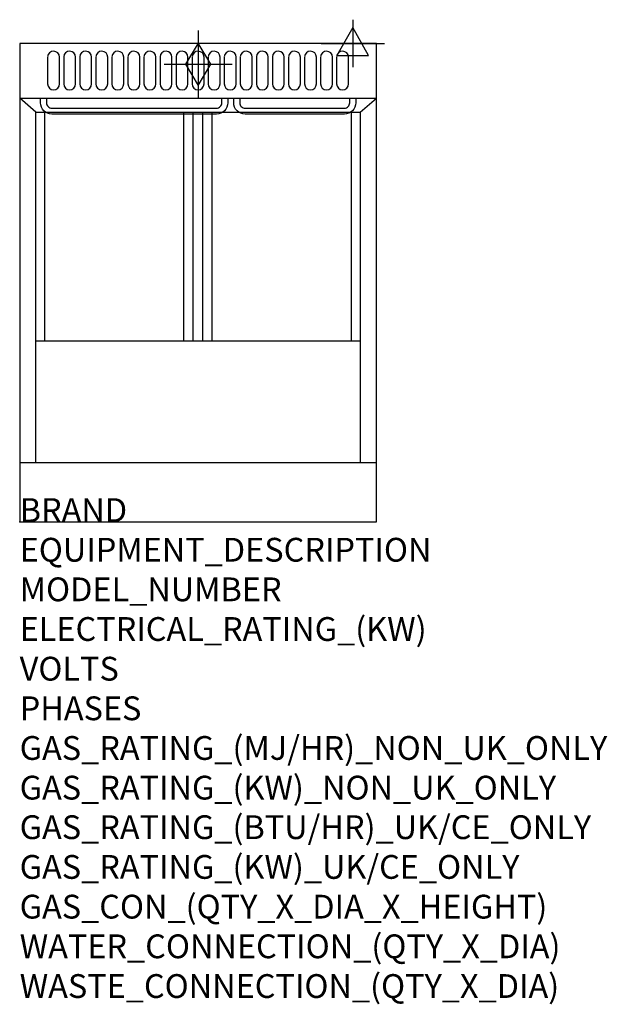
# Model space of a CAD drawing. Extents: x 0 to 988, y -811 to 845.
import ezdxf

# ---------------------------------------------------------------- set-up
doc = ezdxf.new("R2010")
doc.units = 0
doc.header["$LTSCALE"] = 2.5
doc.layers.get('0').update_dxf_attribs({"linetype": 'CONTINUOUS'})
for name, color, linetype in [('Moffat_2D_Electrical', 6, 'CONTINUOUS'), ('Moffat_2D_Hyd', 3, 'CONTINUOUS'), ('Moffat_Detail', 5, 'CONTINUOUS'), ('Moffat_Profile', 1, 'CONTINUOUS')]:
    doc.layers.add(name, color=color, linetype=linetype)
doc.layers.add('Moffat_Notes', color=2, linetype='CONTINUOUS', plot=False)
doc.styles.get("Standard").update_dxf_attribs({"font": 'txt.shx'})

# ---------------------------------------------------------------- blocks, each defined once
blk = doc.blocks.new('GAS_CONNECTION')
at = {"layer": 'Moffat_2D_Hyd'}
for p, q in [((0, 57.1), (0, -57.1)), ((-57.1, 0), (57.1, 0))]:
    blk.add_line(p, q, dxfattribs=at)
blk.add_lwpolyline([(0, -35.7), (21.4, 0), (0, 35.7), (-21.4, 0), (0, -35.7)], dxfattribs=at)
blk = doc.blocks.new('ELECTRICAL CONNECTION')
at = {"layer": 'Moffat_2D_Electrical'}
for p, q in [((0, 40), (0, -40)), ((0, 26.7), (-26.7, -20)), ((26.7, -20), (0, 26.7)), ((-53.3, 0), (53.3, 0)), ((-26.7, -20), (26.7, -20))]:
    blk.add_line(p, q, dxfattribs=at)

msp = doc.modelspace()

# ---------------------------------------------------------------- linework, layer by layer
msp.add_point((0, 0))
at = {"layer": 'Moffat_Detail'}
for p, q in [((27.4, 689), (0, 712.5)), ((572.6, 689), (600, 712.5)), ((27.4, 689), (572.6, 689)), ((27.4, 100), (27.4, 689)), ((42.2, 304.8), (42.2, 689)), ((276.2, 304.8), (276.2, 689)), ((292, 304.8), (292, 689)), ((308, 304.8), (308, 689)), ((323.8, 304.8), (323.8, 689)), ((557.8, 304.8), (557.8, 689)), ((572.6, 689), (572.6, 100)), ((27.4, 304.8), (572.6, 304.8))]:
    msp.add_line(p, q, dxfattribs=at)
for points in [[(47, 781.5), (47, 736.4, 1), (67, 736.4), (67, 781.5, 0.982552), (47, 781.9, 0.017603)], [(74, 781.5), (74, 736.4, 1), (94, 736.4), (94, 781.5, 0.982552), (74, 781.9, 0.017603)], [(101, 781.5), (101, 736.4, 1), (121, 736.4), (121, 781.5, 0.982552), (101, 781.9, 0.017603)], [(128, 781.5), (128, 736.4, 1), (148, 736.4), (148, 781.5, 0.982552), (128, 781.9, 0.017603)], [(155, 781.5), (155, 736.4, 1), (175, 736.4), (175, 781.5, 0.982552), (155, 781.9, 0.017603)], [(182, 781.5), (182, 736.4, 1), (202, 736.4), (202, 781.5, 0.982552), (182, 781.9, 0.017603)], [(209, 781.5), (209, 736.4, 1), (229, 736.4), (229, 781.5, 0.982552), (209, 781.9, 0.017603)], [(236, 781.5), (236, 736.4, 1), (256, 736.4), (256, 781.5, 0.982552), (236, 781.9, 0.017603)], [(263, 781.5), (263, 736.4, 1), (283, 736.4), (283, 781.5, 0.982552), (263, 781.9, 0.017603)], [(290, 781.5), (290, 736.4, 1), (310, 736.4), (310, 781.5, 0.982552), (290, 781.9, 0.017603)], [(317, 781.5), (317, 736.4, 1), (337, 736.4), (337, 781.5, 0.982552), (317, 781.9, 0.017603)], [(344, 781.5), (344, 736.4, 1), (364, 736.4), (364, 781.5, 0.982552), (344, 781.9, 0.017603)], [(371, 781.5), (371, 736.4, 1), (391, 736.4), (391, 781.5, 0.982552), (371, 781.9, 0.017603)], [(398, 781.5), (398, 736.4, 1), (418, 736.4), (418, 781.5, 0.982552), (398, 781.9, 0.017603)], [(425, 781.5), (425, 736.4, 1), (445, 736.4), (445, 781.5, 0.982552), (425, 781.9, 0.017603)], [(452, 781.5), (452, 736.4, 1), (472, 736.4), (472, 781.5, 0.982552), (452, 781.9, 0.017603)], [(479, 781.5), (479, 736.4, 1), (499, 736.4), (499, 781.5, 0.982552), (479, 781.9, 0.017603)], [(506, 781.5), (506, 736.4, 1), (526, 736.4), (526, 781.5, 0.982552), (506, 781.9, 0.017603)], [(533, 781.5), (533, 736.4, 1), (553, 736.4), (553, 781.5, 0.982552), (533, 781.9, 0.017603)], [(350, 712.5), (350, 704.8, -0.414214), (331, 685.8), (54, 685.8, -0.414214), (35, 704.8), (35, 712.5)], [(45, 712.5), (45, 704.8, 0.414214), (54, 695.8), (331, 695.8, 0.414214), (340, 704.8), (340, 712.5)], [(565, 712.5), (565, 704.8, -0.414214), (546, 685.8), (379, 685.8, -0.414214), (360, 704.8), (360, 712.5)], [(370, 712.5), (370, 704.8, 0.414214), (379, 695.8), (546, 695.8, 0.414214), (555, 704.8), (555, 712.5)]]:
    msp.add_lwpolyline(points, format="xyb", dxfattribs=at)
at = {"layer": 'Moffat_Profile'}
for p, q in [((0, 712.5), (600, 712.5)), ((0, 100), (600, 100))]:
    msp.add_line(p, q, dxfattribs=at)
msp.add_lwpolyline([(0, 0), (600, 0), (600, 804.5), (0, 804.5)], close=True, dxfattribs=at)

# ---------------------------------------------------------------- block references
msp.add_blockref('ELECTRICAL CONNECTION', (560, 804.5))
at = {"layer": 'Moffat_2D_Hyd'}
for p in [(300, 769.5), (300, 769.5, 124)]:
    msp.add_blockref('GAS_CONNECTION', p, dxfattribs=at)

# ---------------------------------------------------------------- texts
at = {"layer": 'Moffat_Notes', "flags": 3}
for tag, p, s in [('BRAND', (0, 0), 'WALDORF'), ('EQUIPMENT_DESCRIPTION', (0, -66.7), 'GAS FYER 600mm SINGLE PAN'), ('MODEL_NUMBER', (0, -133.3), 'FN8130G-HPO'), ('ELECTRICAL_RATING_(KW)', (0, -200), '0.5'), ('VOLTS', (0, -266.7), '230-240'), ('PHASES', (0, -333.3), '1 P+N+E (0.1 A)'), ('GAS_RATING_(MJ/HR)_NON_UK_ONLY', (0, -400), '140'), ('GAS_RATING_(KW)_NON_UK_ONLY', (0, -466.7), '38.9'), ('GAS_RATING_(BTU/HR)_UK/CE_ONLY', (0, -533.2), 'TBC'), ('GAS_RATING_(KW)_UK/CE_ONLY', (0, -600), 'TBC'), ('GAS_CON_(QTY_X_DIA_X_HEIGHT)', (0, -666.8), '1 X R 3/4 MALE X 655mm'), ('WATER_CONNECTION_(QTY_X_DIA)', (0, -733.5), 'N/A'), ('WASTE_CONNECTION_(QTY_X_DIA)', (0, -800.3), 'N/A')]:
    msp.add_attdef(tag, p, s, height=40, dxfattribs=at)

doc.saveas('drawing.dxf')
